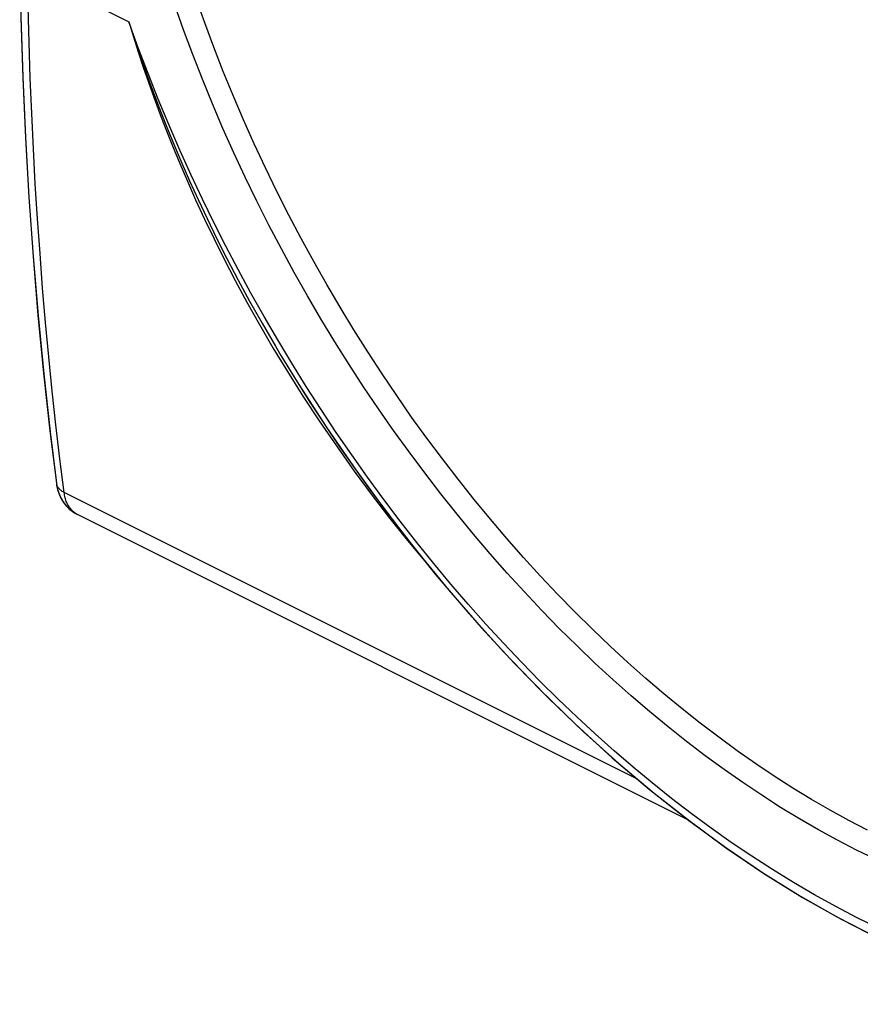
# Model space of a CAD drawing. Units: millimetres. Extents: x -29.5 to 29.5, y -32.2 to 32.2.
# Drawn here: x -29.4 to -13.6, y -25.6 to -7.1 of the extents above; entities that cross this region are included whole.
import ezdxf

# ---------------------------------------------------------------- set-up
doc = ezdxf.new("R2010")
doc.units = ezdxf.units.MM
doc.header["$LTSCALE"] = 16.335
doc.layers.get('0').update_dxf_attribs({"linetype": 'CONTINUOUS'})
doc.layers.add('ASSI', color=7, linetype='CONTINUOUS')
doc.layers.add('MEC', color=7, linetype='CONTINUOUS')

msp = doc.modelspace()

# ---------------------------------------------------------------- linework, layer by layer
at = {"color": 250, "linetype": 'CONTINUOUS'}
for p, q in [((-29.28, -6.195), (-27.376, -7.147)), ((-17.824, -21.365), (-28.592, -15.98)), ((-17.186, -21.724), (-17.55, -21.433))]:
    msp.add_line(p, q, dxfattribs=at)
at = {"color": 7, "linetype": 'CONTINUOUS'}
msp.add_line((-24.523, -13.408), (-24.523, -13.408), dxfattribs=at)
at = {"color": 250, "linetype": 'CONTINUOUS'}
for points in [[(-13.358, -22.868), (-13.714, -22.694), (-14.07, -22.51), (-14.426, -22.315), (-14.783, -22.109), (-15.138, -21.893), (-15.493, -21.666), (-15.848, -21.429), (-16.201, -21.182), (-16.553, -20.925), (-16.903, -20.658), (-17.252, -20.382), (-17.598, -20.096), (-17.943, -19.801), (-18.285, -19.497), (-18.624, -19.185), (-18.96, -18.863), (-19.294, -18.533), (-19.624, -18.195), (-19.95, -17.849), (-20.273, -17.495), (-20.591, -17.133), (-20.905, -16.764), (-21.215, -16.388), (-21.52, -16.005), (-21.821, -15.616), (-22.116, -15.22), (-22.406, -14.818), (-22.69, -14.41), (-22.969, -13.996), (-23.242, -13.577), (-23.509, -13.153), (-23.77, -12.724), (-24.024, -12.29), (-24.271, -11.852), (-24.512, -11.411), (-24.746, -10.965), (-24.973, -10.516), (-25.192, -10.063), (-25.405, -9.607), (-25.61, -9.149), (-25.806, -8.688), (-25.995, -8.226), (-26.176, -7.762), (-26.349, -7.298), (-26.512, -6.834)], [(-13.505, -22.321), (-13.856, -22.139), (-14.207, -21.947), (-14.558, -21.744), (-14.908, -21.531), (-15.258, -21.308), (-15.607, -21.074), (-15.954, -20.831), (-16.301, -20.578), (-16.646, -20.315), (-16.99, -20.043), (-17.331, -19.762), (-17.67, -19.472), (-18.007, -19.173), (-18.341, -18.865), (-18.673, -18.548), (-19.001, -18.223), (-19.326, -17.89), (-19.648, -17.55), (-19.965, -17.201), (-20.279, -16.845), (-20.589, -16.482), (-20.894, -16.112), (-21.195, -15.735), (-21.49, -15.352), (-21.781, -14.962), (-22.067, -14.566), (-22.347, -14.164), (-22.622, -13.757), (-22.891, -13.345), (-23.154, -12.927), (-23.411, -12.505), (-23.661, -12.078), (-23.905, -11.647), (-24.142, -11.212), (-24.373, -10.774), (-24.596, -10.331), (-24.812, -9.886), (-25.022, -9.437), (-25.223, -8.986), (-25.417, -8.533), (-25.604, -8.078), (-25.782, -7.621), (-25.952, -7.164), (-26.113, -6.707)], [(-24.318, -13.555), (-24.582, -13.116), (-24.838, -12.676), (-25.085, -12.238), (-25.323, -11.798), (-25.555, -11.357), (-25.778, -10.917), (-25.994, -10.475), (-26.207, -10.023), (-26.418, -9.555), (-26.626, -9.077), (-26.826, -8.597), (-27.017, -8.116), (-27.201, -7.633), (-27.376, -7.147)], [(-27.376, -7.147), (-27.285, -7.429), (-27.19, -7.712), (-27.091, -7.997), (-26.989, -8.279), (-26.884, -8.562), (-26.772, -8.854), (-26.65, -9.159), (-26.521, -9.474), (-26.383, -9.799), (-26.235, -10.135), (-26.078, -10.481), (-25.909, -10.839), (-25.729, -11.209), (-25.537, -11.59), (-25.331, -11.984), (-25.111, -12.39), (-24.876, -12.807), (-24.625, -13.238), (-24.523, -13.408)], [(-27.376, -7.147), (-27.29, -7.429), (-27.201, -7.713), (-27.107, -7.997), (-27.01, -8.28), (-26.909, -8.563), (-26.8, -8.856), (-26.683, -9.162), (-26.557, -9.478), (-26.422, -9.804), (-26.277, -10.141), (-26.123, -10.489), (-25.956, -10.849), (-25.777, -11.221), (-25.586, -11.605), (-25.38, -12.001), (-25.16, -12.41), (-24.925, -12.83), (-24.672, -13.264)], [(-24.672, -13.264), (-24.399, -13.713), (-24.108, -14.174), (-23.803, -14.639), (-23.48, -15.109), (-23.143, -15.582), (-22.807, -16.036), (-22.474, -16.469), (-22.143, -16.883), (-21.821, -17.274), (-21.697, -17.42)], [(-17.55, -21.433), (-17.909, -21.136), (-18.265, -20.829), (-18.618, -20.515), (-18.968, -20.193), (-19.315, -19.861), (-19.659, -19.521), (-20, -19.173), (-20.338, -18.816), (-20.673, -18.452), (-21.003, -18.079), (-21.33, -17.7), (-21.652, -17.313), (-21.97, -16.919), (-22.283, -16.518), (-22.591, -16.111), (-22.894, -15.697), (-23.191, -15.278), (-23.483, -14.854), (-23.768, -14.424), (-24.047, -13.991), (-24.318, -13.555)], [(-16.065, -22.55), (-16.443, -22.283), (-16.817, -22.007), (-17.186, -21.724)], [(-13.701, -23.964), (-14.102, -23.755), (-14.502, -23.534), (-14.899, -23.303), (-15.291, -23.061), (-15.68, -22.81), (-16.065, -22.55)], [(-12.091, -24.675), (-12.492, -24.517), (-12.895, -24.346), (-13.298, -24.161), (-13.701, -23.964)]]:
    msp.add_lwpolyline(points, dxfattribs=at)
at = {"color": 7, "linetype": 'CONTINUOUS'}
msp.add_lwpolyline([(-24.523, -13.408), (-24.185, -13.958), (-23.661, -14.768), (-23.116, -15.56), (-22.553, -16.332), (-21.972, -17.083), (-21.374, -17.811), (-20.761, -18.515), (-20.134, -19.193), (-19.495, -19.845), (-18.843, -20.469), (-18.182, -21.063), (-17.512, -21.627), (-16.834, -22.16), (-16.149, -22.66), (-15.46, -23.126), (-14.767, -23.557), (-14.073, -23.953), (-13.377, -24.313)], dxfattribs=at)
at = {"layer": 'ASSI', "color": 250, "linetype": 'CONTINUOUS'}
for p, q in [((-29.28, -6.195), (-27.376, -7.147)), ((-17.824, -21.365), (-28.592, -15.98)), ((-28.342, -16.395), (-28.353, -16.39)), ((-17.186, -21.724), (-17.55, -21.433))]:
    msp.add_line(p, q, dxfattribs=at)
at = {"layer": 'ASSI', "color": 7, "linetype": 'CONTINUOUS'}
for p, q in [((-24.523, -13.408), (-24.523, -13.408)), ((-28.738, -15.805), (-28.738, -15.805)), ((-16.87, -22.131), (-28.342, -16.395))]:
    msp.add_line(p, q, dxfattribs=at)
for points in [[(-29.426, -6.018), (-29.404, -7.067), (-29.367, -8.2), (-29.317, -9.325), (-29.252, -10.442), (-29.175, -11.55), (-29.083, -12.651), (-28.978, -13.742), (-28.859, -14.824), (-28.738, -15.805)], [(-24.523, -13.408), (-23.977, -14.285), (-23.419, -15.126), (-22.839, -15.945), (-22.24, -16.742), (-21.622, -17.515), (-20.986, -18.262), (-20.334, -18.981), (-19.668, -19.672), (-18.99, -20.332), (-18.299, -20.961), (-17.599, -21.556), (-16.89, -22.117), (-16.174, -22.643), (-15.452, -23.131), (-14.727, -23.582), (-13.999, -23.993), (-13.272, -24.364), (-12.545, -24.694), (-11.822, -24.982), (-11.103, -25.228), (-10.391, -25.43), (-9.686, -25.589)], [(-28.738, -15.805), (-28.733, -15.842), (-28.714, -15.928), (-28.687, -16.01), (-28.652, -16.087), (-28.609, -16.159), (-28.559, -16.225), (-28.503, -16.284), (-28.441, -16.335), (-28.375, -16.378), (-28.342, -16.395)]]:
    msp.add_lwpolyline(points, dxfattribs=at)
at = {"layer": 'ASSI', "color": 250, "linetype": 'CONTINUOUS'}
for points in [[(-28.592, -15.98), (-28.671, -15.349), (-28.745, -14.715), (-28.815, -14.078), (-28.879, -13.437), (-28.94, -12.793), (-28.995, -12.146), (-29.045, -11.497), (-29.091, -10.844), (-29.133, -10.188), (-29.169, -9.529), (-29.201, -8.868), (-29.228, -8.204), (-29.25, -7.537), (-29.267, -6.867), (-29.28, -6.195)], [(-13.358, -22.868), (-13.714, -22.694), (-14.07, -22.51), (-14.426, -22.315), (-14.783, -22.109), (-15.138, -21.893), (-15.493, -21.666), (-15.848, -21.429), (-16.201, -21.182), (-16.553, -20.925), (-16.903, -20.658), (-17.252, -20.382), (-17.598, -20.096), (-17.943, -19.801), (-18.285, -19.497), (-18.624, -19.185), (-18.96, -18.863), (-19.294, -18.533), (-19.624, -18.195), (-19.95, -17.849), (-20.273, -17.495), (-20.591, -17.133), (-20.905, -16.764), (-21.215, -16.388), (-21.52, -16.005), (-21.821, -15.616), (-22.116, -15.22), (-22.406, -14.818), (-22.69, -14.41), (-22.969, -13.996), (-23.242, -13.577), (-23.509, -13.153), (-23.77, -12.724), (-24.024, -12.29), (-24.271, -11.852), (-24.512, -11.411), (-24.746, -10.965), (-24.973, -10.516), (-25.192, -10.063), (-25.405, -9.607), (-25.61, -9.149), (-25.806, -8.688), (-25.995, -8.226), (-26.176, -7.762), (-26.349, -7.298), (-26.512, -6.834)], [(-13.505, -22.321), (-13.856, -22.139), (-14.207, -21.947), (-14.558, -21.744), (-14.908, -21.531), (-15.258, -21.308), (-15.607, -21.074), (-15.954, -20.831), (-16.301, -20.578), (-16.646, -20.315), (-16.99, -20.043), (-17.331, -19.762), (-17.67, -19.472), (-18.007, -19.173), (-18.341, -18.865), (-18.673, -18.548), (-19.001, -18.223), (-19.326, -17.89), (-19.648, -17.55), (-19.965, -17.201), (-20.279, -16.845), (-20.589, -16.482), (-20.894, -16.112), (-21.195, -15.735), (-21.49, -15.352), (-21.781, -14.962), (-22.067, -14.566), (-22.347, -14.164), (-22.622, -13.757), (-22.891, -13.345), (-23.154, -12.927), (-23.411, -12.505), (-23.661, -12.078), (-23.905, -11.647), (-24.142, -11.212), (-24.373, -10.774), (-24.596, -10.331), (-24.812, -9.886), (-25.022, -9.437), (-25.223, -8.986), (-25.417, -8.533), (-25.604, -8.078), (-25.782, -7.621), (-25.952, -7.164), (-26.113, -6.707)], [(-24.318, -13.555), (-24.582, -13.116), (-24.838, -12.676), (-25.085, -12.238), (-25.323, -11.798), (-25.555, -11.357), (-25.778, -10.917), (-25.994, -10.475), (-26.207, -10.023), (-26.418, -9.555), (-26.626, -9.077), (-26.826, -8.597), (-27.017, -8.116), (-27.201, -7.633), (-27.376, -7.147)], [(-27.376, -7.147), (-27.285, -7.429), (-27.19, -7.712), (-27.091, -7.997), (-26.989, -8.279), (-26.884, -8.562), (-26.772, -8.854), (-26.65, -9.159), (-26.521, -9.474), (-26.383, -9.799), (-26.235, -10.135), (-26.078, -10.481), (-25.909, -10.839), (-25.729, -11.209), (-25.537, -11.59), (-25.331, -11.984), (-25.111, -12.39), (-24.876, -12.807), (-24.625, -13.238), (-24.523, -13.408)], [(-27.376, -7.147), (-27.29, -7.429), (-27.201, -7.713), (-27.107, -7.997), (-27.01, -8.28), (-26.909, -8.563), (-26.8, -8.856), (-26.683, -9.162), (-26.557, -9.478), (-26.422, -9.804), (-26.277, -10.141), (-26.123, -10.489), (-25.956, -10.849), (-25.777, -11.221), (-25.586, -11.605), (-25.38, -12.001), (-25.16, -12.41), (-24.925, -12.83), (-24.672, -13.264)], [(-24.672, -13.264), (-24.399, -13.713), (-24.108, -14.174), (-23.803, -14.639), (-23.48, -15.109), (-23.143, -15.582), (-22.807, -16.036), (-22.474, -16.469), (-22.143, -16.883), (-21.821, -17.274), (-21.697, -17.42)], [(-17.55, -21.433), (-17.909, -21.136), (-18.265, -20.829), (-18.618, -20.515), (-18.968, -20.193), (-19.315, -19.861), (-19.659, -19.521), (-20, -19.173), (-20.338, -18.816), (-20.673, -18.452), (-21.003, -18.079), (-21.33, -17.7), (-21.652, -17.313), (-21.97, -16.919), (-22.283, -16.518), (-22.591, -16.111), (-22.894, -15.697), (-23.191, -15.278), (-23.483, -14.854), (-23.768, -14.424), (-24.047, -13.991), (-24.318, -13.555)], [(-28.738, -15.805), (-28.737, -15.816), (-28.734, -15.828), (-28.731, -15.839), (-28.726, -15.85), (-28.721, -15.861), (-28.716, -15.872), (-28.709, -15.882), (-28.702, -15.893), (-28.694, -15.903), (-28.685, -15.913), (-28.676, -15.922), (-28.666, -15.932), (-28.655, -15.941), (-28.644, -15.949), (-28.632, -15.958), (-28.619, -15.966), (-28.606, -15.973), (-28.592, -15.98)], [(-28.387, -16.369), (-28.403, -16.357), (-28.418, -16.345), (-28.433, -16.331), (-28.448, -16.317), (-28.462, -16.301), (-28.475, -16.285), (-28.488, -16.268), (-28.5, -16.25), (-28.511, -16.232), (-28.522, -16.212), (-28.532, -16.192), (-28.542, -16.171), (-28.551, -16.15), (-28.559, -16.127), (-28.566, -16.104), (-28.573, -16.081), (-28.579, -16.057), (-28.584, -16.032), (-28.588, -16.006), (-28.592, -15.98)], [(-28.353, -16.39), (-28.37, -16.38), (-28.375, -16.378)], [(-16.065, -22.55), (-16.443, -22.283), (-16.817, -22.007), (-17.186, -21.724)], [(-13.701, -23.964), (-14.102, -23.755), (-14.502, -23.534), (-14.899, -23.303), (-15.291, -23.061), (-15.68, -22.81), (-16.065, -22.55)], [(-12.091, -24.675), (-12.492, -24.517), (-12.895, -24.346), (-13.298, -24.161), (-13.701, -23.964)]]:
    msp.add_lwpolyline(points, dxfattribs=at)
at = {"layer": 'MEC', "color": 7, "linetype": 'CONTINUOUS'}
for p, q in [((-28.738, -15.805), (-28.734, -15.834)), ((-28.738, -15.805), (-28.738, -15.805)), ((-16.87, -22.131), (-28.342, -16.395))]:
    msp.add_line(p, q, dxfattribs=at)
at = {"layer": 'MEC', "color": 250, "linetype": 'CONTINUOUS'}
for p, q in [((-28.353, -16.39), (-28.37, -16.38)), ((-28.342, -16.395), (-28.353, -16.39))]:
    msp.add_line(p, q, dxfattribs=at)
at = {"layer": 'MEC', "color": 7, "linetype": 'CONTINUOUS'}
for points in [[(-29.426, -6.018), (-29.405, -7.05), (-29.368, -8.188), (-29.317, -9.318), (-29.253, -10.44), (-29.174, -11.554), (-29.082, -12.659), (-28.976, -13.755), (-28.857, -14.842), (-28.738, -15.805)], [(-28.734, -15.834), (-28.715, -15.925), (-28.686, -16.012), (-28.648, -16.093), (-28.602, -16.169), (-28.548, -16.238), (-28.486, -16.299), (-28.419, -16.35), (-28.342, -16.395)]]:
    msp.add_lwpolyline(points, dxfattribs=at)
at = {"layer": 'MEC', "color": 250, "linetype": 'CONTINUOUS'}
for points in [[(-28.592, -15.98), (-28.671, -15.349), (-28.745, -14.715), (-28.815, -14.078), (-28.879, -13.437), (-28.94, -12.793), (-28.995, -12.146), (-29.045, -11.497), (-29.091, -10.844), (-29.133, -10.188), (-29.169, -9.529), (-29.201, -8.868), (-29.228, -8.204), (-29.25, -7.537), (-29.267, -6.867), (-29.28, -6.195)], [(-28.738, -15.805), (-28.737, -15.816), (-28.734, -15.828), (-28.731, -15.839), (-28.726, -15.85), (-28.721, -15.861), (-28.716, -15.872), (-28.709, -15.882), (-28.702, -15.893), (-28.694, -15.903), (-28.685, -15.913), (-28.676, -15.922), (-28.666, -15.932), (-28.655, -15.941), (-28.644, -15.949), (-28.632, -15.958), (-28.619, -15.966), (-28.606, -15.973), (-28.592, -15.98)], [(-28.37, -16.38), (-28.387, -16.369), (-28.403, -16.357), (-28.418, -16.345), (-28.433, -16.331), (-28.448, -16.317), (-28.462, -16.301), (-28.475, -16.285), (-28.488, -16.268), (-28.5, -16.25), (-28.511, -16.232), (-28.522, -16.212), (-28.532, -16.192), (-28.542, -16.171), (-28.551, -16.15), (-28.559, -16.127), (-28.566, -16.104), (-28.573, -16.081), (-28.579, -16.057), (-28.584, -16.032), (-28.588, -16.006), (-28.592, -15.98)]]:
    msp.add_lwpolyline(points, dxfattribs=at)

doc.saveas('drawing.dxf')
